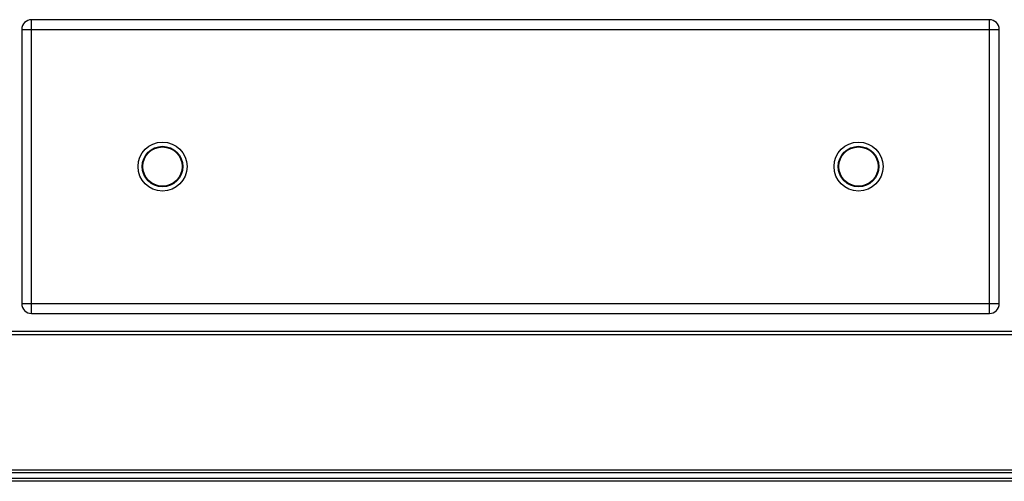
# Model space of a CAD drawing. Units: millimetres. Extents: x -327 to 2831, y 16 to 2010.
# Drawn here: x 74 to 777, y 1045 to 1375 of the extents above; entities that cross this region are included whole.
import ezdxf

# ---------------------------------------------------------------- set-up
doc = ezdxf.new("R2010")
doc.units = ezdxf.units.MM
doc.header["$LTSCALE"] = 164.99967
doc.layers.get('0').update_dxf_attribs({"linetype": 'CONTINUOUS'})
doc.layers.add('AXES', color=7, linetype='CONTINUOUS')

msp = doc.modelspace()

# ---------------------------------------------------------------- linework, layer by layer
at = {"color": 9, "linetype": 'CONTINUOUS'}
for p, q in [((82.59, 1164.65), (82.59, 1374.65)), ((766.59, 1164.65), (766.59, 1374.65)), ((75.59, 1367.65), (773.59, 1367.65)), ((75.59, 1171.65), (773.59, 1171.65)), ((-321.91, 1149.65), (1873.09, 1149.65)), ((1873.09, 1052.65), (-321.91, 1052.65)), ((1874.59, 1046.65), (-323.41, 1046.65))]:
    msp.add_line(p, q, dxfattribs=at)
at = {"color": 7, "linetype": 'CONTINUOUS'}
for p, q in [((766.59, 1374.65), (82.59, 1374.65)), ((75.59, 1367.65), (75.59, 1171.65)), ((773.59, 1171.65), (773.59, 1367.65)), ((82.59, 1164.65), (766.59, 1164.65)), ((1871.09, 1151.65), (-319.91, 1151.65)), ((1871.09, 1050.65), (-319.91, 1050.65)), ((1872.59, 1044.65), (-321.41, 1044.65))]:
    msp.add_line(p, q, dxfattribs=at)
for centre in [(176.09, 1269.65), (673.09, 1269.65)]:
    msp.add_circle(centre, 17.5, dxfattribs=at)
at = {"color": 9, "linetype": 'CONTINUOUS'}
for centre in [(176.09, 1269.65), (673.09, 1269.65)]:
    msp.add_circle(centre, 14.5, dxfattribs=at)
at = {"color": 7, "linetype": 'CONTINUOUS'}
for centre, start, end in [((82.59, 1367.65), 90, 180), ((766.59, 1367.65), 0, 90), ((82.59, 1171.65), 180, 270), ((766.59, 1171.65), 270, 360)]:
    msp.add_arc(centre, 7, start, end, dxfattribs=at)
at = {"layer": 'AXES', "color": 7, "linetype": 'CONTINUOUS'}
for centre in [(176.09, 1269.65), (673.09, 1269.65)]:
    msp.add_circle(centre, 14, dxfattribs=at)

doc.saveas('drawing.dxf')
